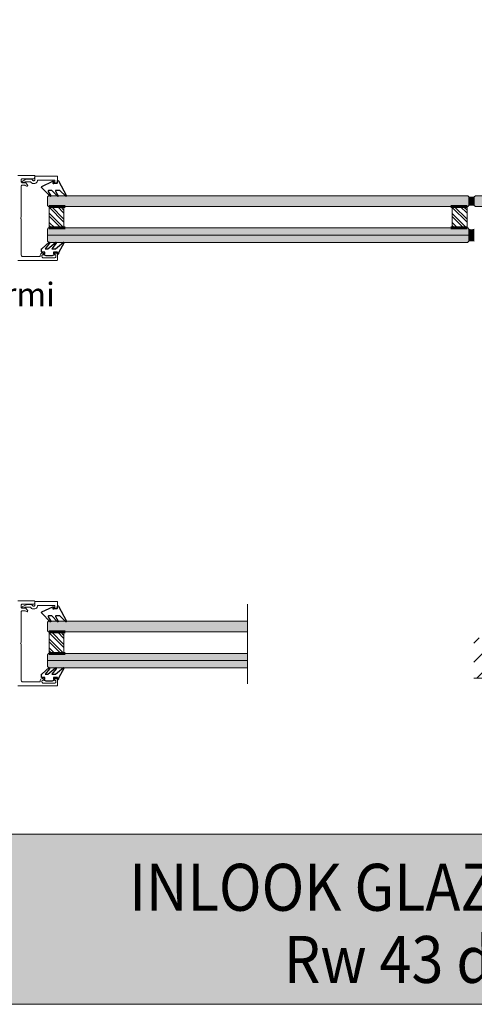
# Model space of a CAD drawing. Extents: x 8050 to 39239, y 3667 to 6330.
# Drawn here: x 33766 to 34106, y 4862 to 5596 of the extents above; entities that cross this region are included whole.
import ezdxf

# ---------------------------------------------------------------- set-up
doc = ezdxf.new("R2010")
doc.units = 0
doc.header["$LTSCALE"] = 2.5
doc.linetypes.add('DASHED', pattern=[0.75, 0.5, -0.25])
for name, color, linetype in [('1', 4, 'CONTINUOUS'), ('3', 2, 'DASHED'), ('HSHSRAST', 3, 'CONTINUOUS'), ('INLOOK-25', 1, 'CONTINUOUS'), ('OTSIKKO', 3, 'CONTINUOUS'), ('T SE0064 PX2', 5, 'CONTINUOUS'), ('X-COM-FRAME', 2, 'CONTINUOUS')]:
    doc.layers.add(name, color=color, linetype=linetype)
doc.layers.add('Apuviivat', color=7, linetype='CONTINUOUS', plot=False)
for name, color, linetype, lineweight in [('E7', 7, 'CONTINUOUS', 70), ('Hatch (ISO)', 7, 'CONTINUOUS', 18), ('P SE0000 INLOOK GLAZY DB 36 PYSTYKARMI', 6, 'CONTINUOUS', 15), ('Title (ISO)', 7, 'CONTINUOUS', 50)]:
    doc.layers.add(name, color=color, linetype=linetype, lineweight=lineweight)
doc.styles.add('Arial', font='arial.ttf')
doc.styles.add('Swis721', font='swissl.ttf')

msp = doc.modelspace()

# ---------------------------------------------------------------- hatches: boundary and pattern name
at = {"layer": 'E7', "linetype": 'Continuous', "lineweight": 15}
h = msp.add_hatch(color=256, dxfattribs=at)
h.set_gradient(color1=(127, 223, 255), color2=(127, 223, 255), tint=1)
h.paths.add_polyline_path([(34101.69, 5463.94), (34100.81, 5464.75), (33788.03, 5464.75), (33787.15, 5463.94), (33787.15, 5460.75), (34101.69, 5460.75)])
h.paths.add_polyline_path([(34101.69, 5457.55), (34101.69, 5460.75), (33787.15, 5460.75), (33787.15, 5457.55), (33788.03, 5456.75), (34100.81, 5456.75)])
h = msp.add_hatch(color=256, dxfattribs=at)
h.set_gradient(color1=(192, 192, 192), color2=(192, 192, 192))
edge = h.paths.add_edge_path()
edge.add_arc((34103.69, 5470.52), 6.88, 253.10205, 286.89795)
edge.add_line((34105.69, 5463.94), (34105.69, 5457.55))
edge.add_arc((34103.69, 5450.97), 6.88, 73.10205, 106.89795)
edge.add_line((34101.69, 5457.55), (34101.69, 5463.94))
h = msp.add_hatch(color=256, dxfattribs=at)
h.set_gradient(color1=(127, 223, 255), color2=(127, 223, 255), tint=1)
h.paths.add_polyline_path([(34422.73, 5463.94), (34421.85, 5464.75), (34106.57, 5464.75), (34105.69, 5463.94), (34105.69, 5460.75), (34422.73, 5460.75)])
h.paths.add_polyline_path([(34422.73, 5457.55), (34422.73, 5460.75), (34105.69, 5460.75), (34105.69, 5457.55), (34106.57, 5456.75), (34421.85, 5456.75)])
h = msp.add_hatch(color=256, dxfattribs=at)
h.set_gradient(color1=(127, 223, 255), color2=(127, 223, 255), tint=1)
h.paths.add_polyline_path([(34100.81, 5435.35), (34100.81, 5440.75), (33797.03, 5440.75), (33797.03, 5440.75), (33786.03, 5440.75), (33788.07, 5440.75), (33787.24, 5439.76), (33787.24, 5435.35)])
edge = h.paths.add_edge_path()
edge.add_line((34100.7, 5429.95), (34100.81, 5430.07))
edge.add_line((34100.81, 5430.07), (34100.81, 5435.35))
edge.add_line((34100.81, 5435.35), (33787.24, 5435.35))
edge.add_line((33787.24, 5435.35), (33787.24, 5430.93))
edge.add_line((33787.24, 5430.93), (33788.23, 5429.95))
edge.add_line((33788.23, 5429.95), (33795.14, 5429.95))
edge.add_line((33795.14, 5429.95), (33795.43, 5430.21))
edge.add_arc((33795.32, 5429.69), 0.53, 28.88332, 78.97872, ccw=False)
edge.add_line((33795.79, 5429.95), (33800.08, 5429.95))
edge.add_line((33800.08, 5429.95), (33800.39, 5430.21))
edge.add_arc((33800.29, 5429.69), 0.53, 28.88332, 78.97872, ccw=False)
edge.add_line((33800.75, 5429.95), (33805.79, 5429.95))
edge.add_line((33805.79, 5429.95), (33806.1, 5430.21))
edge.add_arc((33805.98, 5429.67), 0.553, 29.84049, 77.30183, ccw=False)
edge.add_line((33806.46, 5429.95), (34100.7, 5429.95))
h.paths.add_polyline_path([(34101.68, 5439.76), (34100.86, 5440.75), (34100.81, 5440.75), (34100.81, 5435.35), (34101.68, 5435.35)])
h.paths.add_polyline_path([(34101.68, 5435.35), (34100.81, 5435.35), (34100.81, 5430.07), (34101.68, 5430.93)])
h = msp.add_hatch(color=256, dxfattribs=at)
h.set_gradient(color1=(192, 192, 192), color2=(192, 192, 192))
edge = h.paths.add_edge_path()
edge.add_arc((34103.68, 5424.35), 6.88, 73.10204, 106.89793)
edge.add_line((34101.68, 5430.93), (34101.68, 5439.76))
edge.add_arc((34103.68, 5446.35), 6.88, 253.10206, 286.89795)
edge.add_line((34105.68, 5439.76), (34105.68, 5430.93))
h = msp.add_hatch(color=256, dxfattribs=at)
h.set_gradient(color1=(127, 223, 255), color2=(127, 223, 255), tint=1)
h.paths.add_polyline_path([(33936.47, 5143.65), (33936.47, 5147.65), (33788.03, 5147.65), (33787.15, 5146.84), (33787.15, 5143.65)])
h.paths.add_polyline_path([(33936.47, 5139.65), (33936.47, 5143.65), (33787.15, 5143.65), (33787.15, 5140.45), (33788.03, 5139.65)])
h = msp.add_hatch(color=256, dxfattribs=at)
h.set_gradient(color1=(127, 223, 255), color2=(127, 223, 255), tint=1)
h.paths.add_polyline_path([(33936.47, 5118.25), (33936.47, 5123.65), (33799.53, 5123.65), (33788.53, 5123.65), (33788.07, 5123.65), (33787.24, 5122.66), (33787.24, 5118.25)])
edge = h.paths.add_edge_path()
edge.add_line((33936.47, 5112.85), (33936.47, 5118.25))
edge.add_line((33936.47, 5118.25), (33787.24, 5118.25))
edge.add_line((33787.24, 5118.25), (33787.24, 5113.83))
edge.add_line((33787.24, 5113.83), (33788.23, 5112.85))
edge.add_line((33788.23, 5112.85), (33797.64, 5112.85))
edge.add_line((33797.64, 5112.85), (33797.93, 5113.11))
edge.add_arc((33797.82, 5112.59), 0.53, 28.88332, 78.97872, ccw=False)
edge.add_line((33798.29, 5112.85), (33802.58, 5112.85))
edge.add_line((33802.58, 5112.85), (33802.89, 5113.11))
edge.add_arc((33802.79, 5112.59), 0.53, 28.88332, 78.97872, ccw=False)
edge.add_line((33803.25, 5112.85), (33808.29, 5112.85))
edge.add_line((33808.29, 5112.85), (33808.6, 5113.11))
edge.add_arc((33808.48, 5112.57), 0.553, 29.84049, 77.30183, ccw=False)
edge.add_line((33808.96, 5112.85), (33936.47, 5112.85))
at = {"layer": 'Hatch (ISO)', "lineweight": 15, "true_color": 0x939597}
msp.add_hatch(color=252, dxfattribs=at).paths.add_polyline_path([(33205.67, 4862.07), (34876.71, 4862.07), (34876.71, 4988.6), (33232.6, 4988.6)])
at = {"layer": 'HSHSRAST', "linetype": 'Continuous', "lineweight": 15}
h = msp.add_hatch(dxfattribs=at)
h.set_pattern_fill('ANSI32', color=131, scale=0.5, angle=90)
h.set_pattern_definition([(135, (36583.5394, 4674.953), (-3.367596, -3.367596), []), (135, (36583.5394, 4677.198), (-3.367596, -3.367596), [])])
h.paths.add_polyline_path([(33799.53, 5456.75), (33788.53, 5456.75), (33788.53, 5440.75), (33799.53, 5440.75)])
h = msp.add_hatch(dxfattribs=at)
h.set_pattern_fill('ANSI32', color=131, scale=0.5, angle=90)
h.set_pattern_definition([(135, (36581.0394, 4674.953), (-3.367596, -3.367596), []), (135, (36581.0394, 4677.198), (-3.367596, -3.367596), [])])
h.paths.add_polyline_path([(34089.31, 5456.75), (34100.31, 5456.75), (34100.31, 5440.75), (34089.31, 5440.75)])
h = msp.add_hatch(dxfattribs=at)
h.set_pattern_fill('ANSI32', color=131, scale=0.5, angle=90)
h.set_pattern_definition([(135, (36583.5394, 4357.852), (-3.367596, -3.367596), []), (135, (36583.5394, 4360.097), (-3.367596, -3.367596), [])])
h.paths.add_polyline_path([(33799.53, 5139.65), (33788.53, 5139.65), (33788.53, 5123.65), (33799.53, 5123.65)])
at = {"layer": 'INLOOK-25', "lineweight": 15, "ltscale": 0.5}
h = msp.add_hatch(dxfattribs=at)
h.set_pattern_fill('VINO45', color=256, scale=0.1)
h.set_pattern_definition([(45, (-24663.117, -618.416), (-7.0710678, 7.0710678), [])])
h.paths.add_polyline_path([(34180.35, 5270.94), (34150.35, 5261.84), (34150.35, 5135.27), (34105.46, 5135.27), (34105.46, 5105.27), (34180.35, 5105.27)])

# ---------------------------------------------------------------- linework, layer by layer
at = {"layer": '1', "lineweight": 15}
for points in [[(33765.23, 5479.87), (33777.43, 5479.87, -0.414214), (33777.73, 5479.57), (33777.73, 5478.37, -0.414214), (33776.73, 5477.37), (33768.23, 5477.37, 0.414214), (33767.73, 5476.87), (33767.73, 5474.97, 0.414214), (33768.23, 5474.47), (33770.14, 5474.47, 0.131652), (33770.29, 5474.51), (33770.5, 5474.63, -0.131652), (33770.65, 5474.67), (33770.73, 5474.67, -0.242323), (33771.14, 5474.46), (33772.37, 5472.74, -0.806279), (33771.58, 5471.87), (33770.48, 5472.5, 0.131652), (33770.23, 5472.57), (33768.23, 5472.57, 0.414214), (33767.73, 5472.07), (33767.73, 5449.2, -0.131652), (33767.69, 5449.05), (33767.27, 5448.32, 0.267949), (33767.27, 5448.02), (33767.69, 5447.3, -0.131652), (33767.73, 5447.15), (33767.73, 5420.47, 0.414214), (33768.73, 5419.47), (33781.33, 5419.47, 0.414214), (33781.83, 5419.97), (33781.83, 5420.47, -0.414214), (33783.33, 5421.97), (33784.08, 5421.97, -1), (33784.08, 5420.67), (33783.63, 5420.67, 0.414214), (33783.13, 5420.17), (33783.13, 5419.47, 0.414214), (33784.13, 5418.47), (33792.43, 5418.47, 0.414214), (33793.43, 5419.47), (33793.43, 5420.17, 0.414214), (33792.93, 5420.67), (33792.58, 5420.67, -1), (33792.58, 5421.97), (33794.23, 5421.97, -0.414214), (33794.73, 5421.47), (33794.73, 5416.97, -0.414214), (33794.23, 5416.47), (33765.23, 5416.47, -0.414214)], [(33765.23, 5162.77), (33777.43, 5162.77, -0.414214), (33777.73, 5162.47), (33777.73, 5161.27, -0.414214), (33776.73, 5160.27), (33768.23, 5160.27, 0.414214), (33767.73, 5159.77), (33767.73, 5157.87, 0.414214), (33768.23, 5157.37), (33770.14, 5157.37, 0.131652), (33770.29, 5157.41), (33770.5, 5157.53, -0.131652), (33770.65, 5157.57), (33770.73, 5157.57, -0.242323), (33771.14, 5157.36), (33772.37, 5155.64, -0.806279), (33771.58, 5154.77), (33770.48, 5155.4, 0.131652), (33770.23, 5155.47), (33768.23, 5155.47, 0.414214), (33767.73, 5154.97), (33767.73, 5132.1, -0.131652), (33767.69, 5131.95), (33767.27, 5131.22, 0.267949), (33767.27, 5130.92), (33767.69, 5130.2, -0.131652), (33767.73, 5130.05), (33767.73, 5103.37, 0.414214), (33768.73, 5102.37), (33781.33, 5102.37, 0.414214), (33781.83, 5102.87), (33781.83, 5103.37, -0.414214), (33783.33, 5104.87), (33784.08, 5104.87, -1), (33784.08, 5103.57), (33783.63, 5103.57, 0.414214), (33783.13, 5103.07), (33783.13, 5102.37, 0.414214), (33784.13, 5101.37), (33792.43, 5101.37, 0.414214), (33793.43, 5102.37), (33793.43, 5103.07, 0.414214), (33792.93, 5103.57), (33792.58, 5103.57, -1), (33792.58, 5104.87), (33794.23, 5104.87, -0.414214), (33794.73, 5104.37), (33794.73, 5099.87, -0.414214), (33794.23, 5099.37), (33765.23, 5099.37, -0.414214)]]:
    msp.add_lwpolyline(points, format="xyb", dxfattribs=at)
at = {"layer": '3', "color": 0, "linetype": 'ByBlock', "lineweight": 15}
for points in [[(33792.58, 5473.97, -0.856204), (33792.38, 5475.24, 0.326276), (33792.73, 5475.72), (33792.73, 5475.97, 0.414214), (33792.23, 5476.47), (33780.23, 5476.47, 0.414214), (33779.73, 5475.97), (33779.73, 5475.97, -0.414214), (33777.73, 5473.97), (33776.14, 5473.97, -0.198912), (33775.44, 5474.27), (33774.82, 5474.88, 0.198912), (33774.12, 5475.17), (33770.71, 5475.17, 0.131652), (33770.56, 5475.13), (33769.83, 5474.71, -0.131652), (33769.68, 5474.67), (33768.66, 5474.67, -0.767327), (33768.46, 5475.42), (33770.33, 5476.5, -0.131652), (33772.83, 5477.17), (33775.15, 5477.17, -0.198912), (33775.5, 5477.03), (33776.41, 5476.12, 0.198912), (33776.77, 5475.97), (33777.23, 5475.97, 0.414214), (33777.73, 5476.47), (33777.73, 5479.17, -0.414214), (33778.03, 5479.47), (33794.23, 5479.47, -0.414214), (33794.73, 5478.97), (33794.73, 5474.47, -0.414214), (33794.23, 5473.97)], [(33792.58, 5156.87, -0.856204), (33792.38, 5158.14, 0.326276), (33792.73, 5158.62), (33792.73, 5158.87, 0.414214), (33792.23, 5159.37), (33780.23, 5159.37, 0.414214), (33779.73, 5158.87), (33779.73, 5158.87, -0.414214), (33777.73, 5156.87), (33776.14, 5156.87, -0.198912), (33775.44, 5157.17), (33774.82, 5157.78, 0.198912), (33774.12, 5158.07), (33770.71, 5158.07, 0.131652), (33770.56, 5158.03), (33769.83, 5157.61, -0.131652), (33769.68, 5157.57), (33768.66, 5157.57, -0.767327), (33768.46, 5158.32), (33770.33, 5159.4, -0.131652), (33772.83, 5160.07), (33775.15, 5160.07, -0.198912), (33775.5, 5159.93), (33776.41, 5159.02, 0.198912), (33776.77, 5158.87), (33777.23, 5158.87, 0.414214), (33777.73, 5159.37), (33777.73, 5162.07, -0.414214), (33778.03, 5162.37), (33794.23, 5162.37, -0.414214), (33794.73, 5161.87), (33794.73, 5157.37, -0.414214), (33794.23, 5156.87)]]:
    msp.add_lwpolyline(points, format="xyb", close=True, dxfattribs=at)
at = {"layer": 'Apuviivat', "lineweight": 15, "ltscale": 0.01}
msp.add_line((34876.71, 4988.6), (33141.34, 4989.17), dxfattribs=at)
at = {"layer": 'E7', "linetype": 'Continuous', "lineweight": 60}
for p, q in [((33788.53, 5456.75), (33800.53, 5456.75)), ((34100.31, 5456.75), (34088.31, 5456.75)), ((33788.53, 5440.75), (33800.53, 5440.75)), ((34100.31, 5440.75), (34088.31, 5440.75)), ((33788.53, 5139.65), (33800.53, 5139.65)), ((33788.53, 5123.65), (33800.53, 5123.65))]:
    msp.add_line(p, q, dxfattribs=at)
at = {"layer": 'E7', "linetype": 'Continuous', "lineweight": 15}
for p, q in [((34101.68, 5435.35), (33787.24, 5435.35)), ((33936.47, 5118.25), (33787.24, 5118.25))]:
    msp.add_line(p, q, dxfattribs=at)
at = {"layer": 'E7', "lineweight": 15, "ltscale": 6}
msp.add_line((33936.47, 5101.04), (33936.47, 5160.3), dxfattribs=at)
at = {"layer": 'E7', "linetype": 'Continuous', "lineweight": 15}
for points in [[(34100.81, 5456.75), (34101.69, 5457.55), (34101.69, 5463.94), (34100.81, 5464.75), (33788.03, 5464.75), (33787.15, 5463.94), (33787.15, 5457.55), (33788.03, 5456.75), (34100.81, 5456.75)], [(34421.85, 5456.75), (34422.73, 5457.55), (34422.73, 5463.94), (34421.85, 5464.75), (34106.57, 5464.75), (34105.69, 5463.94), (34105.69, 5457.55), (34106.57, 5456.75), (34421.85, 5456.75)], [(34100.86, 5440.75), (34101.68, 5439.76), (34101.68, 5430.93), (34100.7, 5429.95), (33788.23, 5429.95), (33787.24, 5430.93), (33787.24, 5439.76), (33788.07, 5440.75), (34100.86, 5440.75)], [(33936.47, 5147.65), (33788.03, 5147.65), (33787.15, 5146.84), (33787.15, 5140.45), (33788.03, 5139.65), (33936.47, 5139.65)], [(33936.47, 5112.85), (33788.23, 5112.85), (33787.24, 5113.83), (33787.24, 5122.66), (33788.07, 5123.65), (33936.47, 5123.65)]]:
    msp.add_lwpolyline(points, dxfattribs=at)
at = {"layer": 'E7', "lineweight": 15}
for points in [[(33788.53, 5456.75), (33799.53, 5456.75), (33799.53, 5440.75), (33788.53, 5440.75)], [(34100.31, 5456.75), (34089.31, 5456.75), (34089.31, 5440.75), (34100.31, 5440.75)], [(33788.53, 5139.65), (33799.53, 5139.65), (33799.53, 5123.65), (33788.53, 5123.65)]]:
    msp.add_lwpolyline(points, close=True, dxfattribs=at)
for centre, start, end in [((34103.69, 5470.52), 253.10205, 286.89795), ((34103.69, 5450.97), 73.10205, 106.89795), ((34103.68, 5446.35), 253.10205, 286.89795), ((34103.68, 5424.35), 73.10205, 106.89795)]:
    msp.add_arc(centre, 6.88, start, end, dxfattribs=at)
at = {"layer": 'OTSIKKO'}
for points in [[(33791.71, 5474.88), (33791.38, 5474.56, 0.876976), (33791.86, 5473.93), (33792.52, 5474.31, -0.131652), (33792.77, 5474.37), (33794.73, 5474.37), (33794.73, 5475.78, -0.809389), (33795.5, 5475.95), (33801.39, 5464.71, -0.832095), (33800.91, 5464.37), (33796.49, 5468.79), (33793.63, 5468.79, 0.57735), (33793.29, 5468.19), (33795.28, 5464.74, -0.876976), (33794.81, 5464.37), (33790.39, 5468.79), (33788.31, 5468.79, 0.57735), (33787.87, 5468.04), (33789.78, 5464.74, -0.876976), (33789.31, 5464.37), (33782.97, 5470.71, -0.518414), (33783.13, 5471.68), (33791.26, 5475.53, -0.852462), (33791.71, 5474.88, 1)], [(33791.71, 5157.78), (33791.38, 5157.45, 0.876976), (33791.86, 5156.83), (33792.52, 5157.21, -0.131652), (33792.77, 5157.27), (33794.73, 5157.27), (33794.73, 5158.68, -0.809389), (33795.5, 5158.85), (33801.39, 5147.61, -0.832095), (33800.91, 5147.27), (33796.49, 5151.68), (33793.63, 5151.68, 0.57735), (33793.29, 5151.08), (33795.28, 5147.63, -0.876976), (33794.81, 5147.27), (33790.39, 5151.68), (33788.31, 5151.68, 0.57735), (33787.87, 5150.93), (33789.78, 5147.63, -0.876976), (33789.31, 5147.27), (33782.97, 5153.61, -0.518414), (33783.13, 5154.58), (33791.26, 5158.43, -0.852462), (33791.71, 5157.78, 1)]]:
    msp.add_lwpolyline(points, format="xyb", close=True, dxfattribs=at)
at = {"layer": 'P SE0000 INLOOK GLAZY DB 36 PYSTYKARMI', "linetype": 'Continuous', "lineweight": 15}
msp.add_lwpolyline([(32776.71, 4862.27), (34876.71, 4862.27), (34876.71, 6329.89), (32776.71, 6329.89)], close=True, dxfattribs=at)
at = {"layer": 'T SE0064 PX2'}
for points in [[(33783.33, 5425.53), (33788.43, 5430.21, -0.594711), (33788.71, 5429.32), (33785.47, 5425.17), (33787.47, 5425.17), (33793.39, 5430.21, -0.594711), (33793.67, 5429.32), (33790.43, 5425.17), (33793.18, 5425.17), (33799.1, 5430.21, -0.511471), (33799.45, 5429.39), (33795.75, 5422.75), (33795.19, 5420.97), (33794.73, 5420.97), (33794.73, 5422.77), (33791.68, 5422.77), (33791.68, 5421.37), (33792.43, 5421.37, -0.802665), (33792.56, 5420.8), (33790.78, 5419.97), (33786.78, 5419.97), (33786.18, 5419.97), (33784.44, 5420.78, -0.802658), (33784.58, 5421.37), (33785.28, 5421.37), (33785.28, 5422.77), (33783.03, 5422.77, -0.414214), (33782.73, 5423.07), (33782.73, 5424.61, -0.298425)], [(33783.33, 5108.43), (33788.43, 5113.11, -0.594711), (33788.71, 5112.22), (33785.47, 5108.07), (33787.47, 5108.07), (33793.39, 5113.11, -0.594711), (33793.67, 5112.22), (33790.43, 5108.07), (33793.18, 5108.07), (33799.1, 5113.11, -0.511471), (33799.45, 5112.29), (33795.75, 5105.65), (33795.19, 5103.87), (33794.73, 5103.87), (33794.73, 5105.67), (33791.68, 5105.67), (33791.68, 5104.27), (33792.43, 5104.27, -0.802665), (33792.56, 5103.7), (33790.78, 5102.87), (33786.78, 5102.87), (33786.18, 5102.87), (33784.44, 5103.68, -0.802658), (33784.58, 5104.27), (33785.28, 5104.27), (33785.28, 5105.67), (33783.03, 5105.67, -0.414214), (33782.73, 5105.97), (33782.73, 5107.51, -0.298425)]]:
    msp.add_lwpolyline(points, format="xyb", close=True, dxfattribs=at)
at = {"layer": 'X-COM-FRAME', "color": 1, "linetype": 'Continuous', "lineweight": 15}
msp.add_lwpolyline([(34180.35, 5271.15), (34180.34, 5204.05), (34180.34, 5105.27), (34105.46, 5105.27)], dxfattribs=at)

# ---------------------------------------------------------------- texts
at = {"layer": 'E7', "linetype": 'Continuous', "lineweight": 15, "insert": (33423.41, 5399.93), "char_height": 17.5, "attachment_point": 1, "style": 'Arial'}
msp.add_mtext_dynamic_manual_height_columns('Umpiovi sisäänaukeva, apukarmi', width=701.3756, gutter_width=43.75, heights=[0], dxfattribs=at)
at = {"layer": 'Title (ISO)', "color": 7, "lineweight": 15, "true_color": 0xffffff, "char_height": 35, "attachment_point": 2, "style": 'Swis721'}
for s, insert in [('{\\fFutura Bk BT|b0|i0|c0|p34;\\W0.9;INLOOK GLAZY 2K 43}', (34055.39, 4966.8)), ('{\\fFutura Bk BT|b0|i0|c0|p34;\\W0.9;Rw 43 dB }', (34055.39, 4913.01))]:
    msp.add_mtext(s, dxfattribs=dict(at, insert=insert))

doc.saveas('drawing.dxf')
